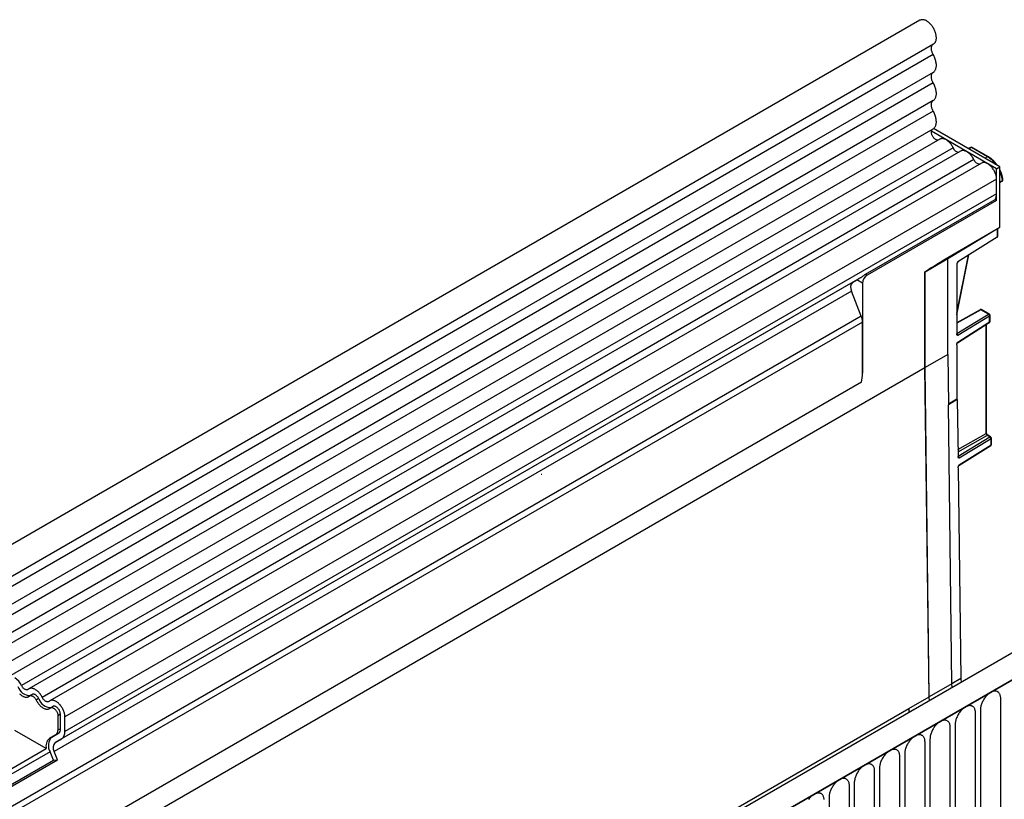
# Model space of a CAD drawing. Units: millimetres. Extents: x -891 to 837, y -390 to 690.
# Drawn here: x -670 to -517, y 122 to 243 of the extents above; entities that cross this region are included whole.
import ezdxf

# ---------------------------------------------------------------- set-up
doc = ezdxf.new("R2010")
doc.units = ezdxf.units.MM
doc.layers.add('132398', color=7, linetype='Continuous')

# ---------------------------------------------------------------- blocks, each defined once
blk = doc.blocks.new('1041096-M_004_ISO_view')
for p, q in [((258, 633.75), (-94.49, 430.26)), ((-92.36, 426.58), (260.13, 630.07)), ((260.08, 628.42), (-92.41, 424.93)), ((260.08, 625.65), (-92.41, 422.16)), ((260.08, 624.02), (-92.41, 420.53)), ((260.08, 621.26), (-92.41, 417.77)), ((260.08, 619.63), (-92.41, 416.14)), ((-92.43, 413.37), (260.07, 616.86)), ((269.94, 610.63), (259.8, 616.48)), ((270.47, 610.94), (260.14, 616.9)), ((261.11, 615.26), (-90.98, 412)), ((263.17, 613.93), (118.21, 530.25)), ((264.34, 613.39), (119.38, 529.71)), ((265.89, 613.98), (265.54, 613.78)), ((266.01, 613.96), (265.61, 613.74)), ((268.54, 612.5), (266.01, 613.96)), ((268.67, 612.51), (266.13, 613.97)), ((266.4, 612.07), (121.45, 528.39)), ((267.57, 611.53), (122.61, 527.85)), ((268.54, 612.5), (268.15, 612.28)), ((269.94, 610.63), (270.47, 610.94)), ((269.94, 605.73), (269.94, 610.63)), ((270.47, 601.55), (270.47, 610.94)), ((269.94, 609.03), (124.98, 525.35)), ((269.94, 606.76), (269.94, 609.03)), ((270.47, 608.61), (270.86, 608.84)), ((270.47, 608.49), (270.81, 608.7)), ((269.94, 606.76), (124.98, 523.07)), ((249.55, 594.23), (269.7, 605.87)), ((269.94, 605.73), (249.79, 594.1)), ((269.94, 605.73), (269.7, 605.87)), ((262.34, 596.85), (270.47, 601.55)), ((270.06, 601.3), (262.37, 596.63)), ((270.08, 601.32), (270.06, 601.3)), ((270.06, 601.3), (270.06, 601.31)), ((270.06, 600.02), (270.06, 601.3)), ((270.12, 600.18), (270.12, 601.35)), ((270.05, 600.02), (263.91, 596.15)), ((262.37, 596.63), (258.81, 594.57)), ((262.34, 596.85), (262.34, 596.77)), ((262.37, 581.72), (262.37, 596.63)), ((263.74, 587.92), (265.62, 597.23)), ((263.74, 588.2), (265.56, 597.19)), ((258.8, 579.7), (258.8, 594.62)), ((258.81, 579.7), (258.81, 594.57)), ((263.74, 595.84), (263.74, 584.96)), ((247.55, 592.99), (123.45, 521.35)), ((248.65, 593.62), (124.46, 521.93)), ((247.55, 592.99), (248.21, 593.37)), ((249.08, 592.87), (248.21, 593.37)), ((249.79, 594.1), (249.55, 594.23)), ((247.38, 591.61), (123.28, 519.97)), ((248.89, 587.72), (247.38, 591.61)), ((249.08, 592.87), (249.08, 578.83)), ((267.39, 588.72), (263.74, 586.69)), ((267.51, 588.71), (263.74, 586.6)), ((268.68, 588.03), (267.51, 588.71)), ((268.8, 588.04), (267.63, 588.72)), ((248.89, 587.72), (-61.7, 408.43)), ((249.08, 586.8), (-61.7, 407.39)), ((249.08, 578.83), (249.08, 586.8)), ((263.74, 585.02), (268.68, 588.03)), ((268.86, 587.73), (263.9, 584.71)), ((263.9, 583.69), (268.86, 586.82)), ((268.86, 586.82), (268.86, 587.73)), ((268.93, 586.91), (268.93, 587.83)), ((263.85, 583.58), (268.81, 586.7)), ((268.3, 569.47), (268.3, 586.38)), ((268.37, 569.57), (268.37, 586.43)), ((263.74, 583.24), (263.74, 574.81)), ((262.37, 581.72), (258.81, 579.7)), ((262.37, 581.72), (262.47, 573.91)), ((-71.41, 389.08), (258.8, 579.7)), ((350.46, 580.38), (-2.03, 376.89)), ((259.43, 528.46), (258.8, 579.7)), ((259.43, 528.46), (258.81, 579.7)), ((353.38, 577.87), (0.18, 373.98)), ((0.53, 374.18), (353.02, 577.67)), ((248.92, 577.43), (-61.54, 398.2)), ((248.92, 577.43), (-61.54, 398.2)), ((263.74, 574.81), (262.47, 574.03)), ((263.83, 574.76), (262.47, 573.91)), ((263.74, 574.81), (263.83, 574.76)), ((263.83, 574.76), (263.94, 565.86)), ((263, 530.49), (262.47, 573.91)), ((263.93, 566.94), (268.3, 569.47)), ((268.48, 569.16), (263.93, 566.54)), ((263.94, 565.92), (268.89, 568.93)), ((269.07, 568.63), (264.11, 565.61)), ((268.89, 568.93), (268.48, 569.16)), ((269.01, 568.94), (268.6, 569.18)), ((269.08, 567.71), (269.07, 568.63)), ((269.15, 567.81), (269.14, 568.73)), ((264.07, 564.47), (269.03, 567.59)), ((264.12, 564.59), (269.08, 567.71)), ((263.96, 564.13), (264.36, 531.33)), ((199.16, 563.06), (199.09, 563.05)), ((263, 530.49), (259.43, 528.46)), ((264.36, 531.33), (263, 530.49)), ((263.05, 529.92), (263, 530.49)), ((264.36, 531.33), (264.42, 530.71)), ((119.88, 528.85), (119.49, 528.62)), ((120.89, 528.2), (120.5, 527.97)), ((256.28, 526.65), (259.43, 528.46)), ((259.48, 527.86), (259.43, 528.46)), ((259.49, 527.86), (259.43, 528.46)), ((270.58, 507.01), (270.58, 528.24)), ((-67.65, 339.65), (256.28, 526.65)), ((123.11, 526.98), (122.72, 526.76)), ((124.27, 525.75), (123.89, 525.53)), ((123.89, 525.53), (123.89, 523.26)), ((124.27, 523.48), (124.27, 525.75)), ((256.28, 526.65), (256.28, 526.01)), ((256.28, 526.65), (256.33, 526.04)), ((266.65, 504.74), (266.65, 525.97)), ((267.42, 526.42), (267.42, 505.19)), ((124.98, 523.07), (124.98, 525.35)), ((263.5, 524.15), (263.5, 502.92)), ((122.08, 520.41), (117.17, 523.25)), ((123.57, 522.57), (122.56, 521.99)), ((122.95, 522.21), (123.96, 522.8)), ((123.96, 522.8), (123.57, 522.57)), ((124.27, 523.48), (123.89, 523.26)), ((262.73, 502.48), (262.73, 523.71)), ((122.95, 522.21), (122.56, 521.99)), ((123.45, 521.35), (124.46, 521.93)), ((258.81, 500.21), (258.81, 521.44)), ((259.57, 521.89), (259.57, 500.66)), ((122.67, 519.91), (113.52, 514.63)), ((113.53, 515.48), (122.08, 520.41)), ((123.18, 518.6), (122.67, 519.91)), ((123.8, 518.65), (123.28, 519.97)), ((255.65, 519.62), (255.65, 498.39)), ((114.01, 513.3), (123.18, 518.6)), ((114.11, 513.06), (123.8, 518.65)), ((123.18, 518.6), (123.8, 518.65)), ((254.88, 497.95), (254.88, 519.18)), ((250.96, 495.68), (250.96, 516.91)), ((251.73, 517.35), (251.73, 496.12)), ((247.8, 515.09), (247.8, 493.86)), ((247.03, 493.42), (247.03, 514.65)), ((243.88, 512.82), (243.88, 491.59))]:
    blk.add_line(p, q)
at = {"flags": 128}
for points in [[(260.13, 630.07), (260.17, 630.1), (260.24, 630.15), (260.3, 630.21), (260.36, 630.28), (260.41, 630.35), (260.45, 630.43), (260.49, 630.52), (260.52, 630.62), (260.54, 630.72), (260.56, 630.83), (260.57, 630.94), (260.57, 631.06), (260.56, 631.18), (260.55, 631.3), (260.54, 631.43), (260.51, 631.56), (260.48, 631.69), (260.44, 631.82), (260.4, 631.95), (260.35, 632.08), (260.29, 632.21), (260.23, 632.34), (260.16, 632.47), (260.09, 632.6), (260.01, 632.72), (259.93, 632.84), (259.84, 632.95), (259.75, 633.06), (259.66, 633.16), (259.56, 633.26), (259.47, 633.35), (259.37, 633.44), (259.26, 633.52), (259.16, 633.59), (259.06, 633.65), (258.96, 633.7), (258.86, 633.75), (258.76, 633.79), (258.66, 633.82), (258.56, 633.84), (258.46, 633.85), (258.37, 633.85), (258.28, 633.84), (258.2, 633.83), (258.12, 633.8), (258.04, 633.77), (258, 633.75)], [(260.08, 628.42), (260.02, 628.52), (259.97, 628.63), (259.93, 628.74), (259.89, 628.84), (259.86, 628.95), (259.83, 629.06), (259.81, 629.16), (259.8, 629.27), (259.79, 629.37), (259.79, 629.46), (259.8, 629.55), (259.82, 629.64), (259.84, 629.72), (259.87, 629.79), (259.9, 629.86), (259.94, 629.92), (259.99, 629.97), (260.04, 630.02), (260.06, 630.03)], [(260.08, 625.65), (260.15, 625.7), (260.22, 625.76), (260.29, 625.83), (260.34, 625.9), (260.4, 625.98), (260.44, 626.08), (260.48, 626.17), (260.51, 626.28), (260.54, 626.39), (260.55, 626.5), (260.57, 626.62), (260.57, 626.75), (260.57, 626.88), (260.55, 627.01), (260.54, 627.15), (260.51, 627.29), (260.48, 627.43), (260.44, 627.57), (260.4, 627.71), (260.34, 627.86), (260.29, 628), (260.22, 628.14), (260.15, 628.28), (260.08, 628.42)], [(260.08, 624.02), (260.02, 624.13), (259.97, 624.24), (259.92, 624.35), (259.88, 624.46), (259.85, 624.58), (259.82, 624.69), (259.81, 624.79), (259.79, 624.9), (259.79, 625), (259.79, 625.1), (259.81, 625.19), (259.82, 625.28), (259.85, 625.36), (259.88, 625.43), (259.92, 625.5), (259.97, 625.56), (260.02, 625.61), (260.08, 625.65)], [(260.08, 621.26), (260.15, 621.31), (260.22, 621.37), (260.29, 621.43), (260.34, 621.51), (260.4, 621.59), (260.44, 621.68), (260.48, 621.78), (260.51, 621.88), (260.54, 621.99), (260.55, 622.11), (260.57, 622.23), (260.57, 622.36), (260.57, 622.49), (260.55, 622.62), (260.54, 622.76), (260.51, 622.9), (260.48, 623.04), (260.44, 623.18), (260.4, 623.32), (260.34, 623.46), (260.29, 623.61), (260.22, 623.75), (260.15, 623.89), (260.08, 624.02)], [(260.08, 619.63), (260.02, 619.74), (259.97, 619.85), (259.92, 619.96), (259.88, 620.07), (259.85, 620.18), (259.82, 620.29), (259.81, 620.4), (259.79, 620.51), (259.79, 620.61), (259.79, 620.71), (259.81, 620.8), (259.82, 620.89), (259.85, 620.97), (259.88, 621.04), (259.92, 621.11), (259.97, 621.16), (260.02, 621.21), (260.08, 621.26)], [(260.07, 616.86), (260.09, 616.87), (260.16, 616.92), (260.23, 616.98), (260.3, 617.05), (260.35, 617.13), (260.4, 617.21), (260.45, 617.3), (260.48, 617.4), (260.51, 617.5), (260.54, 617.61), (260.56, 617.73), (260.57, 617.85), (260.57, 617.97), (260.56, 618.1), (260.55, 618.24), (260.54, 618.37), (260.51, 618.51), (260.48, 618.65), (260.44, 618.79), (260.39, 618.93), (260.34, 619.07), (260.29, 619.22), (260.22, 619.36), (260.15, 619.49), (260.08, 619.63)], [(260.85, 615.11), (260.85, 615.11), (260.79, 615.1), (260.72, 615.11), (260.66, 615.12), (260.59, 615.14), (260.52, 615.17), (260.45, 615.21), (260.38, 615.26), (260.31, 615.31), (260.24, 615.37), (260.18, 615.44), (260.12, 615.51), (260.06, 615.59), (260.01, 615.68), (259.96, 615.76), (259.91, 615.85), (259.88, 615.94), (259.85, 616.03), (259.82, 616.12), (259.8, 616.21), (259.79, 616.3), (259.79, 616.38), (259.8, 616.46), (259.81, 616.53), (259.82, 616.6), (259.85, 616.66), (259.88, 616.71), (259.92, 616.76), (259.95, 616.79)], [(263.17, 613.93), (263.11, 614.06), (263.04, 614.18), (262.96, 614.3), (262.88, 614.41), (262.8, 614.52), (262.71, 614.63), (262.62, 614.73), (262.53, 614.82), (262.43, 614.91), (262.33, 614.99), (262.24, 615.07), (262.14, 615.13), (262.04, 615.19), (261.94, 615.24), (261.84, 615.28), (261.74, 615.31), (261.65, 615.33), (261.55, 615.35), (261.46, 615.35), (261.38, 615.35), (261.29, 615.33), (261.21, 615.31), (261.14, 615.28), (261.11, 615.26)], [(266.4, 612.07), (266.34, 612.19), (266.27, 612.31), (266.19, 612.43), (266.11, 612.55), (266.03, 612.66), (265.94, 612.76), (265.85, 612.86), (265.76, 612.96), (265.66, 613.05), (265.57, 613.13), (265.47, 613.2), (265.37, 613.27), (265.27, 613.32), (265.17, 613.37), (265.07, 613.41), (264.97, 613.44), (264.88, 613.47), (264.79, 613.48), (264.69, 613.49), (264.61, 613.48), (264.52, 613.47), (264.44, 613.44), (264.37, 613.41), (264.34, 613.39)], [(269.94, 609.03), (269.93, 609.14), (269.92, 609.26), (269.91, 609.38), (269.88, 609.51), (269.85, 609.63), (269.82, 609.76), (269.77, 609.88), (269.72, 610.01), (269.67, 610.13), (269.61, 610.26), (269.54, 610.38), (269.47, 610.5), (269.39, 610.61), (269.32, 610.72), (269.23, 610.83), (269.14, 610.93), (269.06, 611.03), (268.96, 611.12), (268.87, 611.2), (268.77, 611.28), (268.68, 611.35), (268.58, 611.41), (268.48, 611.47), (268.38, 611.52), (268.29, 611.55), (268.19, 611.58), (268.1, 611.6), (268.01, 611.62), (267.92, 611.62), (267.83, 611.61), (267.75, 611.6), (267.67, 611.58), (267.6, 611.54), (267.57, 611.53)], [(119.28, 529.64), (119.23, 529.6), (119.18, 529.58), (119.12, 529.56), (119.06, 529.56), (118.99, 529.56), (118.92, 529.57), (118.85, 529.6), (118.78, 529.63), (118.71, 529.67), (118.64, 529.72), (118.57, 529.78), (118.5, 529.84), (118.44, 529.92), (118.37, 529.99), (118.32, 530.08), (118.26, 530.16), (118.21, 530.25)], [(117.92, 528.94), (118.01, 528.86), (118.11, 528.78), (118.21, 528.7), (118.31, 528.64), (118.41, 528.58), (118.51, 528.53), (118.6, 528.49), (118.7, 528.46), (118.8, 528.44), (118.89, 528.42), (118.98, 528.42), (119.07, 528.42), (119.15, 528.44), (119.23, 528.46), (119.31, 528.49), (119.38, 528.53), (119.44, 528.58)], [(121.45, 528.39), (121.38, 528.51), (121.31, 528.63), (121.24, 528.75), (121.16, 528.87), (121.07, 528.98), (120.99, 529.08), (120.9, 529.18), (120.8, 529.28), (120.71, 529.36), (120.61, 529.45), (120.51, 529.52), (120.41, 529.58), (120.31, 529.64), (120.21, 529.69), (120.11, 529.73), (120.02, 529.76), (119.92, 529.79), (119.83, 529.8), (119.74, 529.8), (119.65, 529.8), (119.57, 529.78), (119.49, 529.76), (119.41, 529.73), (119.34, 529.69), (119.28, 529.64)], [(119.44, 528.58), (119.49, 528.62), (119.54, 528.64), (119.6, 528.66), (119.66, 528.67), (119.73, 528.66), (119.8, 528.65), (119.87, 528.63), (119.94, 528.59), (120.01, 528.55), (120.08, 528.5), (120.15, 528.44), (120.22, 528.38), (120.28, 528.31), (120.35, 528.23), (120.4, 528.15), (120.46, 528.06), (120.5, 527.97)], [(120.89, 528.2), (120.85, 528.28), (120.79, 528.37), (120.74, 528.45), (120.67, 528.53), (120.61, 528.6), (120.54, 528.67), (120.47, 528.73), (120.4, 528.78), (120.33, 528.82), (120.25, 528.85), (120.18, 528.87), (120.12, 528.89), (120.05, 528.89), (119.99, 528.88), (119.93, 528.87), (119.88, 528.85)], [(270.58, 528.24), (270.58, 528.36), (270.57, 528.47), (270.55, 528.58), (270.52, 528.69), (270.49, 528.79), (270.45, 528.88), (270.41, 528.96), (270.36, 529.04), (270.3, 529.11), (270.24, 529.17), (270.17, 529.23), (270.1, 529.27), (270.02, 529.31), (269.94, 529.34), (269.85, 529.35), (269.76, 529.36), (269.67, 529.36), (269.57, 529.36), (269.47, 529.34), (269.37, 529.31), (269.26, 529.28), (269.16, 529.23), (269.05, 529.18), (268.95, 529.12), (268.84, 529.05), (268.74, 528.97), (268.64, 528.89), (268.53, 528.8), (268.43, 528.7), (268.34, 528.6), (268.24, 528.49), (268.15, 528.37), (268.06, 528.25), (267.98, 528.13), (267.9, 528), (267.83, 527.87), (267.76, 527.74), (267.7, 527.61), (267.64, 527.47), (267.59, 527.34), (267.55, 527.2), (267.51, 527.06), (267.48, 526.93), (267.45, 526.8), (267.44, 526.67), (267.43, 526.54), (267.42, 526.42)], [(120.5, 527.97), (120.57, 527.85), (120.64, 527.72), (120.71, 527.61), (120.79, 527.49), (120.88, 527.38), (120.97, 527.27), (121.06, 527.17), (121.15, 527.08), (121.24, 526.99), (121.34, 526.91), (121.44, 526.84), (121.54, 526.77), (121.64, 526.71), (121.74, 526.67), (121.84, 526.62), (121.93, 526.59), (122.03, 526.57), (122.12, 526.56), (122.21, 526.55), (122.3, 526.56), (122.38, 526.57), (122.46, 526.6), (122.54, 526.63), (122.61, 526.67), (122.67, 526.72)], [(122.51, 527.77), (122.46, 527.74), (122.41, 527.71), (122.35, 527.7), (122.29, 527.69), (122.22, 527.69), (122.16, 527.71), (122.09, 527.73), (122.01, 527.76), (121.94, 527.81), (121.87, 527.85), (121.8, 527.91), (121.73, 527.98), (121.67, 528.05), (121.6, 528.13), (121.55, 528.21), (121.49, 528.3), (121.45, 528.39)], [(124.98, 525.35), (124.98, 525.46), (124.97, 525.58), (124.95, 525.7), (124.93, 525.82), (124.9, 525.95), (124.86, 526.07), (124.82, 526.2), (124.77, 526.33), (124.71, 526.45), (124.65, 526.58), (124.58, 526.7), (124.51, 526.82), (124.44, 526.93), (124.36, 527.04), (124.27, 527.15), (124.19, 527.25), (124.1, 527.35), (124.01, 527.44), (123.91, 527.52), (123.82, 527.6), (123.72, 527.67), (123.62, 527.73), (123.52, 527.79), (123.43, 527.83), (123.33, 527.87), (123.23, 527.9), (123.14, 527.92), (123.05, 527.93), (122.96, 527.94), (122.88, 527.93), (122.79, 527.92), (122.72, 527.89), (122.64, 527.86), (122.57, 527.82), (122.51, 527.77)], [(124.27, 525.75), (124.27, 525.84), (124.26, 525.92), (124.24, 526.01), (124.22, 526.1), (124.19, 526.19), (124.15, 526.28), (124.11, 526.37), (124.06, 526.46), (124, 526.54), (123.94, 526.62), (123.88, 526.69), (123.82, 526.76), (123.75, 526.82), (123.68, 526.87), (123.61, 526.92), (123.54, 526.96), (123.47, 526.99), (123.41, 527.01), (123.34, 527.02), (123.28, 527.02), (123.22, 527.02), (123.16, 527), (123.11, 526.98)], [(266.65, 525.97), (266.65, 526.09), (266.64, 526.21), (266.62, 526.32), (266.6, 526.42), (266.57, 526.52), (266.53, 526.61), (266.49, 526.7), (266.43, 526.77), (266.38, 526.84), (266.32, 526.91), (266.25, 526.96), (266.17, 527.01), (266.1, 527.04), (266.01, 527.07), (265.93, 527.09), (265.84, 527.1), (265.74, 527.1), (265.64, 527.09), (265.54, 527.07), (265.44, 527.05), (265.34, 527.01), (265.23, 526.97), (265.13, 526.91), (265.02, 526.85), (264.92, 526.78), (264.81, 526.71), (264.71, 526.62), (264.61, 526.53), (264.51, 526.44), (264.41, 526.33), (264.32, 526.22), (264.23, 526.11), (264.14, 525.99), (264.06, 525.87), (263.98, 525.74), (263.91, 525.61), (263.84, 525.48), (263.78, 525.34), (263.72, 525.21), (263.67, 525.07), (263.62, 524.93), (263.59, 524.8), (263.55, 524.66), (263.53, 524.53), (263.51, 524.4), (263.5, 524.27), (263.5, 524.15)], [(122.67, 526.72), (122.72, 526.75), (122.77, 526.78), (122.83, 526.79), (122.89, 526.8), (122.95, 526.8), (123.02, 526.79), (123.08, 526.76), (123.15, 526.73), (123.22, 526.7), (123.29, 526.65), (123.36, 526.6), (123.43, 526.53), (123.49, 526.47), (123.56, 526.39), (123.61, 526.31), (123.67, 526.23), (123.72, 526.14), (123.76, 526.06), (123.8, 525.97), (123.83, 525.88), (123.85, 525.79), (123.87, 525.7), (123.88, 525.61), (123.89, 525.53)], [(262.73, 523.71), (262.73, 523.83), (262.72, 523.94), (262.7, 524.05), (262.67, 524.16), (262.64, 524.25), (262.61, 524.35), (262.56, 524.43), (262.51, 524.51), (262.45, 524.58), (262.39, 524.64), (262.32, 524.69), (262.25, 524.74), (262.17, 524.78), (262.09, 524.8), (262, 524.82), (261.91, 524.83), (261.82, 524.83), (261.72, 524.82), (261.62, 524.81), (261.52, 524.78), (261.41, 524.75), (261.31, 524.7), (261.2, 524.65), (261.1, 524.59), (260.99, 524.52), (260.89, 524.44), (260.79, 524.36), (260.68, 524.27), (260.58, 524.17), (260.49, 524.07), (260.39, 523.96), (260.3, 523.84), (260.22, 523.72), (260.13, 523.6), (260.05, 523.47), (259.98, 523.34), (259.91, 523.21), (259.85, 523.08), (259.79, 522.94), (259.74, 522.81), (259.7, 522.67), (259.66, 522.53), (259.63, 522.4), (259.61, 522.27), (259.59, 522.14), (259.58, 522.01), (259.57, 521.89)], [(258.81, 521.44), (258.8, 521.56), (258.79, 521.68), (258.77, 521.79), (258.75, 521.89), (258.72, 521.99), (258.68, 522.08), (258.64, 522.17), (258.59, 522.24), (258.53, 522.31), (258.47, 522.38), (258.4, 522.43), (258.32, 522.47), (258.25, 522.51), (258.16, 522.54), (258.08, 522.56), (257.99, 522.57), (257.89, 522.57), (257.8, 522.56), (257.7, 522.54), (257.59, 522.51), (257.49, 522.48), (257.39, 522.44), (257.28, 522.38), (257.18, 522.32), (257.07, 522.25), (256.97, 522.18), (256.86, 522.09), (256.76, 522), (256.66, 521.9), (256.56, 521.8), (256.47, 521.69), (256.38, 521.58), (256.29, 521.46), (256.21, 521.33), (256.13, 521.21), (256.06, 521.08), (255.99, 520.95), (255.93, 520.81), (255.87, 520.68), (255.82, 520.54), (255.77, 520.4), (255.74, 520.27), (255.71, 520.13), (255.68, 520), (255.66, 519.87), (255.65, 519.74), (255.65, 519.62)], [(254.88, 519.18), (254.88, 519.3), (254.87, 519.41), (254.85, 519.52), (254.83, 519.63), (254.79, 519.72), (254.76, 519.82), (254.71, 519.9), (254.66, 519.98), (254.6, 520.05), (254.54, 520.11), (254.47, 520.16), (254.4, 520.21), (254.32, 520.25), (254.24, 520.27), (254.15, 520.29), (254.06, 520.3), (253.97, 520.3), (253.87, 520.29), (253.77, 520.28), (253.67, 520.25), (253.57, 520.21), (253.46, 520.17), (253.36, 520.12), (253.25, 520.06), (253.15, 519.99), (253.04, 519.91), (252.94, 519.83), (252.84, 519.74), (252.74, 519.64), (252.64, 519.54), (252.54, 519.43), (252.45, 519.31), (252.37, 519.19), (252.28, 519.07), (252.21, 518.94), (252.13, 518.81), (252.06, 518.68), (252, 518.55), (251.95, 518.41), (251.89, 518.27), (251.85, 518.14), (251.81, 518), (251.78, 517.87), (251.76, 517.74), (251.74, 517.61), (251.73, 517.48), (251.73, 517.35)], [(250.96, 516.91), (250.95, 517.03), (250.94, 517.15), (250.93, 517.26), (250.9, 517.36), (250.87, 517.46), (250.83, 517.55), (250.79, 517.63), (250.74, 517.71), (250.68, 517.78), (250.62, 517.84), (250.55, 517.9), (250.48, 517.94), (250.4, 517.98), (250.32, 518.01), (250.23, 518.03), (250.14, 518.04), (250.04, 518.04), (249.95, 518.03), (249.85, 518.01), (249.74, 517.98), (249.64, 517.95), (249.54, 517.9), (249.43, 517.85), (249.33, 517.79), (249.22, 517.72), (249.12, 517.65), (249.01, 517.56), (248.91, 517.47), (248.81, 517.37), (248.71, 517.27), (248.62, 517.16), (248.53, 517.05), (248.44, 516.93), (248.36, 516.8), (248.28, 516.68), (248.21, 516.55), (248.14, 516.41), (248.08, 516.28), (248.02, 516.14), (247.97, 516.01), (247.93, 515.87), (247.89, 515.74), (247.86, 515.6), (247.83, 515.47), (247.81, 515.34), (247.8, 515.21), (247.8, 515.09)], [(247.03, 514.65), (247.03, 514.77), (247.02, 514.88), (247, 514.99), (246.98, 515.09), (246.95, 515.19), (246.91, 515.28), (246.86, 515.37), (246.81, 515.45), (246.76, 515.52), (246.69, 515.58), (246.62, 515.63), (246.55, 515.68), (246.47, 515.71), (246.39, 515.74), (246.3, 515.76), (246.21, 515.77), (246.12, 515.77), (246.02, 515.76), (245.92, 515.74), (245.82, 515.72), (245.72, 515.68), (245.61, 515.64), (245.51, 515.59), (245.4, 515.53), (245.3, 515.46), (245.19, 515.38), (245.09, 515.3), (244.99, 515.21), (244.89, 515.11), (244.79, 515), (244.7, 514.89), (244.61, 514.78), (244.52, 514.66), (244.44, 514.54), (244.36, 514.41), (244.28, 514.28), (244.22, 514.15), (244.15, 514.01), (244.1, 513.88), (244.05, 513.74), (244, 513.61), (243.96, 513.47), (243.93, 513.34), (243.91, 513.2), (243.89, 513.07), (243.88, 512.95), (243.88, 512.82)], [(243.1, 512.5), (243.09, 512.61), (243.08, 512.72), (243.05, 512.83), (243.02, 512.93), (242.98, 513.02), (242.94, 513.1), (242.89, 513.18), (242.83, 513.25), (242.77, 513.31), (242.7, 513.37), (242.63, 513.41), (242.55, 513.45), (242.47, 513.48), (242.38, 513.5), (242.29, 513.5), (242.19, 513.51), (242.1, 513.5), (242, 513.48), (241.9, 513.45), (241.79, 513.42), (241.69, 513.37), (241.58, 513.32), (241.48, 513.26), (241.37, 513.19), (241.27, 513.11), (241.16, 513.03), (241.06, 512.94), (240.96, 512.84), (240.87, 512.74), (240.77, 512.63), (240.68, 512.51)]]:
    blk.add_lwpolyline(points, dxfattribs=at)
for centre, radius, start, end in [((264.14, 614.27), 1.03, 199.2477, 266.567), ((266.01, 613.76), 0.25, 60.0027, 119.1313), ((265.94, 613.86), 0.125, 53.9898, 113.6379), ((266.08, 613.86), 0.125, 65.5257, 125.1133), ((267.37, 612.41), 1.03, 199.2477, 266.567), ((268.62, 612.4), 0.125, 65.512, 125.1145), ((266.26, 608.74), 4.4, 35.5637, 58.7582), ((266.09, 608.24), 4.81, 7.2047, 24.3894), ((270.68, 608.91), 0.25, 300.9293, 0), ((270.73, 608.81), 0.138, 308.1868, 14.4621), ((270.82, 608.94), 0.109, 290.1069, 358.4922), ((270.68, 608.91), 0.25, 0, 6.5083), ((268.41, 606.69), 1.53, 327.4093, 2.3832), ((248.34, 592.19), 1.12, 134.7852, 211.2988), ((250.61, 592.8), 1.53, 122.5243, 177.4757), ((267.51, 588.5), 0.25, 60.0027, 119.1313), ((267.44, 588.61), 0.125, 53.9898, 113.6379), ((267.58, 588.61), 0.125, 65.5257, 125.1133), ((246.48, 586.75), 2.6, 1.1082, 22.0212), ((268.75, 587.93), 0.125, 65.5257, 125.1133), ((268.49, 587.71), 0.37, 2.3599, 59.3532), ((268.68, 587.83), 0.25, 0, 60.0027), ((268.68, 586.91), 0.25, 302.1907, 0), ((268.74, 586.8), 0.126, 306.9931, 5.6175), ((268.81, 587.84), 0.122, 296.4212, 354.9637), ((268.81, 586.92), 0.122, 296.4212, 354.9637), ((242.27, 578.87), 6.81, 347.7823, 359.6337), ((268.25, 569.58), 0.125, 294.8788, 354.4725), ((268.55, 569.06), 0.125, 65.5257, 125.1133), ((268.96, 568.83), 0.125, 65.5257, 125.1133), ((268.7, 568.61), 0.371, 2.8887, 59.305), ((268.89, 568.72), 0.25, 0.6978, 60.0027), ((269.02, 568.74), 0.121, 296.1842, 355.2799), ((268.9, 567.8), 0.25, 302.1972, 0.6978), ((268.95, 567.69), 0.128, 307.2459, 6.4521), ((269.03, 567.82), 0.121, 296.1842, 355.2799), ((115.54, 528.99), 2.96, 25.2258, 55.7707), ((119.57, 530.68), 2, 197.904, 270.4711), ((122.8, 528.81), 2, 197.904, 270.4711), ((123.14, 523.18), 0.751, 305.5259, 5.7925), ((123.52, 523.41), 0.761, 305.9679, 5.3505), ((123.73, 522.95), 1.26, 305.698, 5.6204), ((123.52, 520.83), 1.5, 129.6914, 196.242), ((124.27, 520.88), 1.87, 134.7852, 211.2988), ((124.24, 520.55), 1.12, 134.7852, 211.2988)]:
    blk.add_arc(centre, radius, start, end)
for centre, major_axis, ratio, start_param, end_param in [((270.05, 600.22), (0.119, 0.22), 0.556891, 3.91936, 3.94554), ((269.87, 600.32), (-0.177, 0.306), 0.577335, 3.176459, 3.92695), ((278.54, 606.17), (20.26, 11.9), 0.007492, 2.493703, 2.911048), ((263.91, 595.95), (0.119, 0.22), 0.556891, 0.777767, 2.339837), ((258.63, 594.67), (-0.125, 0.217), 0.577426, 3.92711, 4.153254), ((248.92, 593.78), (1, 0.577), 0.00007, 1.845111, 2.356154), ((263.73, 584.82), (-0.121, 0.219), 0.552591, 3.937613, 5.462958), ((263.73, 583.8), (-0.117, 0.221), 0.561303, 3.181792, 3.945877), ((268.48, 569.37), (-0.125, 0.217), 0.567438, 0.785517, 2.356237), ((263.94, 565.71), (-0.121, 0.219), 0.552659, 3.951727, 5.508065), ((263.95, 564.69), (-0.117, 0.221), 0.561226, 3.182612, 3.960074)]:
    blk.add_ellipse(centre, major_axis=major_axis, ratio=ratio, start_param=start_param, end_param=end_param)
for points, knots in [([(270.06, 611.17), (270.03, 611.21), (269.97, 611.3), (269.87, 611.43), (269.77, 611.56), (269.66, 611.68), (269.55, 611.8), (269.44, 611.92), (269.32, 612.03), (269.2, 612.13), (269.08, 612.23), (268.96, 612.32), (268.84, 612.41), (268.74, 612.47), (268.68, 612.5), (268.67, 612.51)], [0, 0, 0, 0, 0.069449, 0.151014, 0.232621, 0.314277, 0.395995, 0.477782, 0.559647, 0.641598, 0.72364, 0.805776, 0.888006, 0.970322, 1, 1, 1, 1]), ([(270.93, 608.94), (270.93, 608.97), (270.92, 609.05), (270.9, 609.17), (270.87, 609.33), (270.83, 609.48), (270.79, 609.64), (270.74, 609.8), (270.69, 609.95), (270.63, 610.11), (270.56, 610.26), (270.51, 610.38), (270.48, 610.45), (270.47, 610.47)], [0, 0, 0, 0, 0.053969, 0.155736, 0.257408, 0.358988, 0.460478, 0.561882, 0.663209, 0.764468, 0.86567, 0.966826, 1, 1, 1, 1]), ([(262.37, 596.63), (262.37, 596.64), (262.37, 596.67), (262.36, 596.71), (262.35, 596.75), (262.34, 596.77), (262.33, 596.77)], [0, 0, 0, 0, 0.333498, 0.583857, 0.841477, 1, 1, 1, 1]), ([(248.65, 593.62), (248.69, 593.65), (248.78, 593.7), (248.92, 593.8), (249.06, 593.9), (249.2, 594), (249.33, 594.1), (249.45, 594.18), (249.51, 594.22), (249.55, 594.23)], [0, 0, 0, 0, 0.153647, 0.307148, 0.46185, 0.61645, 0.75279, 0.88911, 1, 1, 1, 1]), ([(263.9, 584.71), (263.9, 584.71), (263.88, 584.72), (263.85, 584.74), (263.81, 584.77), (263.78, 584.81), (263.75, 584.86), (263.74, 584.91), (263.74, 584.94), (263.74, 584.96)], [0, 0, 0, 0, 0.006268, 0.202859, 0.399186, 0.573602, 0.747626, 0.873886, 1, 1, 1, 1]), ([(263.74, 583.24), (263.74, 583.26), (263.74, 583.3), (263.75, 583.36), (263.78, 583.43), (263.81, 583.52), (263.85, 583.6), (263.88, 583.66), (263.9, 583.69), (263.9, 583.69)], [0, 0, 0, 0, 0.126114, 0.252374, 0.426398, 0.600814, 0.797141, 0.993732, 1, 1, 1, 1]), ([(263.83, 583.56), (263.83, 583.56), (263.83, 583.56), (263.83, 583.57), (263.84, 583.57), (263.85, 583.58), (263.85, 583.58)], [0, 0, 0, 0, 0.049874, 0.398123, 0.788714, 1, 1, 1, 1]), ([(268.6, 569.18), (268.6, 569.18), (268.59, 569.18), (268.57, 569.2), (268.54, 569.23), (268.51, 569.26), (268.48, 569.29), (268.45, 569.33), (268.43, 569.38), (268.41, 569.42), (268.39, 569.46), (268.38, 569.5), (268.38, 569.54), (268.37, 569.56), (268.37, 569.57), (268.37, 569.57)], [0, 0, 0, 0, 0.043718, 0.124576, 0.207292, 0.292327, 0.379328, 0.467737, 0.556907, 0.646132, 0.734558, 0.821593, 0.906793, 0.983795, 1, 1, 1, 1]), ([(264.11, 565.61), (264.11, 565.61), (264.09, 565.62), (264.06, 565.64), (264.02, 565.67), (263.98, 565.71), (263.96, 565.76), (263.94, 565.81), (263.94, 565.84), (263.94, 565.86)], [0, 0, 0, 0, 0.006268, 0.202858, 0.399185, 0.573602, 0.747627, 0.873887, 1, 1, 1, 1]), ([(263.96, 564.13), (263.96, 564.15), (263.96, 564.19), (263.98, 564.25), (264, 564.32), (264.03, 564.41), (264.07, 564.49), (264.11, 564.55), (264.12, 564.58), (264.12, 564.59)], [0, 0, 0, 0, 0.126115, 0.252376, 0.426398, 0.600813, 0.797141, 0.993732, 1, 1, 1, 1]), ([(264.05, 564.45), (264.05, 564.45), (264.05, 564.45), (264.05, 564.45), (264.06, 564.46), (264.07, 564.47), (264.07, 564.47)], [0, 0, 0, 0, 0.032508, 0.371078, 0.748751, 1, 1, 1, 1])]:
    blk.add_open_spline(points, degree=3, knots=knots)

msp = doc.modelspace()

# ---------------------------------------------------------------- block references
at = {"layer": '132398'}
msp.add_blockref('1041096-M_004_ISO_view', (-788.424, -390.357), dxfattribs=at)

doc.saveas('drawing.dxf')
